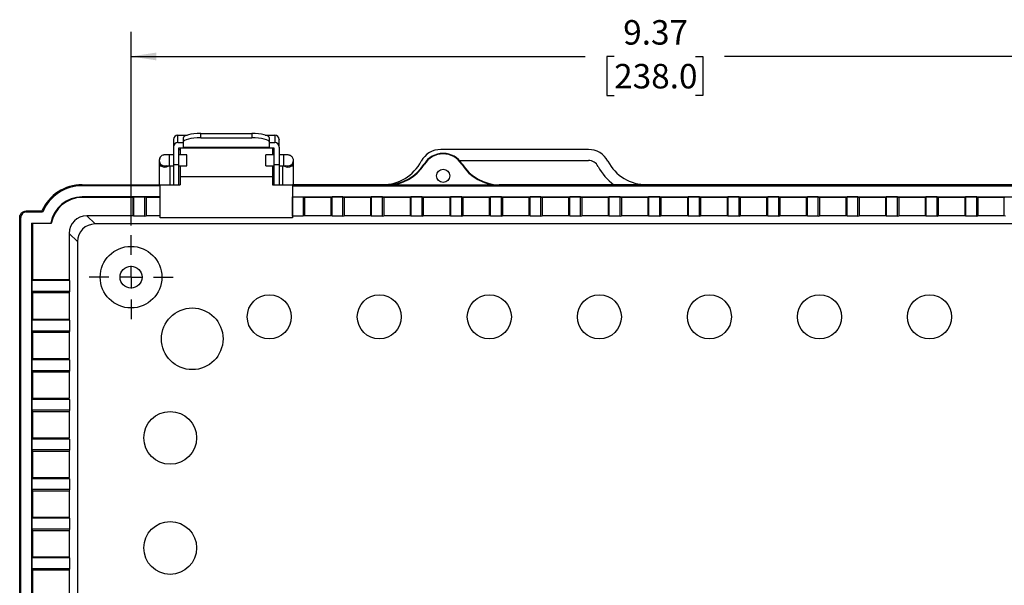
# Model space of a CAD drawing. Extents: x 0.3 to 29.7, y 0.3 to 21.7.
# Drawn here: x 20.5 to 25.6, y 8.8 to 11.6 of the extents above; entities that cross this region are included whole.
import ezdxf

# ---------------------------------------------------------------- set-up
doc = ezdxf.new("R2010")
doc.units = 0
doc.header["$MEASUREMENT"] = 0
doc.layers.get('0').update_dxf_attribs({"linetype": 'CONTINUOUS'})
doc.styles.add('SLDTEXTSTYLE0', font='TXT', dxfattribs={"width": 0.75})
doc.dimstyles.new('SLDDIMSTYLE0', dxfattribs={"dimtxt": 0.125, "dimasz": 0.13, "dimexe": 0, "dimexo": 0.0625, "dimgap": 0.03125, "dimtad": 0, "dimtih": 1, "dimtoh": 1, "dimlfac": 1.75, "dimrnd": 1e-09, "dimzin": 12, "dimtxsty": 'SLDTEXTSTYLE0', "dimsah": 1, "dimcen": 0.09, "dimazin": 3, "dimtfac": 1, "dimtofl": 0, "dimtmove": 0, "dimatfit": 3, "dimtolj": 1, "dimtzin": 12})

# ---------------------------------------------------------------- blocks, each defined once
blk = doc.blocks.new('_D_7')
at = {"color": 7, "linetype": 'CONTINUOUS'}
for p, q in [((21.1028, 10.5893), (21.1028, 11.5774)), ((26.4572, 10.5893), (26.4572, 11.5774)), ((21.1028, 11.4524), (23.4245, 11.4524)), ((23.5722, 11.4514), (23.5341, 11.4514)), ((23.5341, 11.4514), (23.5341, 11.253)), ((23.9878, 11.4514), (24.0259, 11.4514)), ((24.0259, 11.4514), (24.0259, 11.253)), ((26.4572, 11.4524), (24.1355, 11.4524)), ((23.5341, 11.253), (23.5722, 11.253)), ((24.0259, 11.253), (23.9878, 11.253))]:
    blk.add_line(p, q, dxfattribs=at)
for points in [[(21.1028, 11.4524), (21.2328, 11.4324), (21.2328, 11.4724)], [(26.4572, 11.4524), (26.3272, 11.4724), (26.3272, 11.4324)]]:
    blk.add_solid(points, dxfattribs=at)
at = {"color": 7, "linetype": 'CONTINUOUS', "char_height": 0.125, "attachment_point": 1, "style": 'SLDTEXTSTYLE0'}
for s, insert in [('9.37', (23.6184, 11.638)), ('238.0', (23.5722, 11.4141))]:
    blk.add_mtext(s, dxfattribs=dict(at, insert=insert))
blk = doc.blocks.new('SW_CENTERMARKSYMBOL_0')
at = {"color": 0, "linetype": 'CONTINUOUS'}
for p, q in [((0, 0.1143), (0, 0.2146)), ((0, 0), (0, 0.0571)), ((-0.1143, 0), (-0.2146, 0)), ((0, 0), (-0.0571, 0)), ((0, 0), (0, -0.0571)), ((0, 0), (0.0571, 0)), ((0.1143, 0), (0.2146, 0)), ((0, -0.1143), (0, -0.2146))]:
    blk.add_line(p, q, dxfattribs=at)

msp = doc.modelspace()

# ---------------------------------------------------------------- linework, layer by layer
at = {"color": 7, "linetype": 'CONTINUOUS'}
for p, q in [((21.320045, 11.029419), (21.320017, 11.029419)), ((21.320017, 11.029419), (21.320017, 11.029194)), ((21.320017, 11.029194), (21.320017, 11.028295)), ((21.320017, 11.029194), (21.320035, 11.029194)), ((21.320017, 11.028295), (21.320017, 10.989762)), ((21.342514, 11.012184), (21.342514, 11.050717)), ((21.342514, 11.050717), (21.391296, 11.050717)), ((21.369511, 11.035738), (21.369511, 11.014131)), ((21.4595, 11.037092), (21.4595, 11.0587)), ((21.4595, 11.0587), (21.720467, 11.0587)), ((21.4595, 11.037092), (21.720467, 11.037092)), ((21.720467, 11.0587), (21.720467, 11.037092)), ((21.78867, 11.050717), (21.837452, 11.050717)), ((21.810456, 11.014131), (21.810456, 11.035738)), ((21.837452, 11.050717), (21.837452, 11.012184)), ((21.85995, 11.029419), (21.859921, 11.029419)), ((21.859932, 11.029194), (21.85995, 11.029194)), ((21.85995, 11.029419), (21.85995, 11.029194)), ((21.85995, 11.029194), (21.85995, 11.028295)), ((21.85995, 10.989762), (21.85995, 11.028295)), ((21.320017, 10.989762), (21.320017, 10.900073)), ((21.342514, 11.012184), (21.369511, 11.012184)), ((21.347014, 10.985277), (21.832953, 10.985277)), ((21.347014, 10.900073), (21.347014, 10.985277)), ((21.353763, 10.975989), (21.347014, 10.975989)), ((21.353763, 10.985277), (21.353763, 10.949654)), ((21.369511, 11.014131), (21.369511, 10.988404)), ((21.369511, 10.988404), (21.810456, 10.988404)), ((21.810456, 10.988404), (21.810456, 11.014131)), ((21.810456, 11.012184), (21.837452, 11.012184)), ((21.826204, 10.985277), (21.826204, 10.949654)), ((21.832953, 10.975989), (21.826204, 10.975989)), ((21.832953, 10.985277), (21.832953, 10.900073)), ((21.85995, 10.989762), (21.85995, 10.900073)), ((23.440446, 10.977114), (22.686026, 10.977114)), ((21.246901, 10.921289), (21.246901, 10.915098)), ((21.320017, 10.949654), (21.29752, 10.949654)), ((21.29752, 10.949654), (21.29752, 10.893411)), ((21.387509, 10.949654), (21.347014, 10.949654)), ((21.387509, 10.893411), (21.387509, 10.949654)), ((21.832953, 10.949654), (21.792458, 10.949654)), ((21.792458, 10.893411), (21.792458, 10.949654)), ((21.882447, 10.949654), (21.85995, 10.949654)), ((21.882447, 10.949654), (21.882447, 10.893411)), ((21.933066, 10.915098), (21.933066, 10.921289)), ((22.781569, 10.920871), (23.440446, 10.920871)), ((21.246901, 10.915098), (21.246901, 10.892359)), ((21.246901, 10.892359), (21.246901, 10.797136)), ((21.29752, 10.893411), (21.320017, 10.893411)), ((21.303144, 10.892359), (21.303144, 10.893411)), ((21.303144, 10.797136), (21.303144, 10.892359)), ((21.320017, 10.900073), (21.347014, 10.900073)), ((21.320017, 10.900073), (21.320017, 10.797136)), ((21.347014, 10.797136), (21.347014, 10.900073)), ((21.347014, 10.893411), (21.387509, 10.893411)), ((21.353763, 10.893411), (21.353763, 10.837631)), ((21.792458, 10.893411), (21.832953, 10.893411)), ((21.826204, 10.893411), (21.826204, 10.837631)), ((21.832953, 10.900073), (21.85995, 10.900073)), ((21.832953, 10.900073), (21.832953, 10.797136)), ((21.85995, 10.900073), (21.85995, 10.797136)), ((21.85995, 10.893411), (21.882447, 10.893411)), ((21.876823, 10.893411), (21.876823, 10.892359)), ((21.876823, 10.892359), (21.876823, 10.797136)), ((21.933066, 10.892359), (21.933066, 10.915098)), ((21.933066, 10.797136), (21.933066, 10.892359)), ((22.602327, 10.901337), (22.600323, 10.902578)), ((22.793613, 10.901337), (22.795617, 10.902578)), ((21.353763, 10.837631), (21.353763, 10.797136)), ((21.826204, 10.837631), (21.353763, 10.837631)), ((21.826204, 10.837631), (21.826204, 10.797136)), ((20.8532, 10.797136), (21.252526, 10.797136)), ((20.8532, 10.797136), (20.8532, 10.791637)), ((21.252526, 10.791637), (20.8532, 10.791637)), ((21.252526, 10.628671), (21.252526, 10.797136)), ((21.252526, 10.797136), (21.353763, 10.797136)), ((21.826204, 10.797136), (21.927441, 10.797136)), ((21.927441, 10.797136), (22.387662, 10.797136)), ((21.927441, 10.797136), (21.927441, 10.628671)), ((22.41104, 10.797136), (21.927441, 10.797136)), ((21.927441, 10.791637), (25.628229, 10.791637)), ((22.41104, 10.797136), (22.41104, 10.794779)), ((22.9849, 10.794779), (22.41104, 10.794779)), ((23.570089, 10.797136), (22.98452, 10.797136)), ((22.9849, 10.797136), (22.9849, 10.794779)), ((25.628229, 10.797136), (22.9849, 10.797136)), ((23.738809, 10.797136), (25.628229, 10.797136)), ((21.252526, 10.735144), (20.8532, 10.735144)), ((20.8532, 10.732159), (20.8532, 10.735144)), ((21.111918, 10.732159), (20.8532, 10.732159)), ((21.111918, 10.732159), (21.117823, 10.734515)), ((21.111918, 10.732159), (21.111918, 10.63841)), ((21.117823, 10.734515), (21.173505, 10.734515)), ((21.117823, 10.637232), (21.117823, 10.734515)), ((21.17941, 10.732159), (21.173505, 10.734515)), ((21.173505, 10.637232), (21.173505, 10.734515)), ((21.252526, 10.732159), (21.17941, 10.732159)), ((21.17941, 10.732159), (21.17941, 10.63841)), ((21.927441, 10.735144), (25.628229, 10.735144)), ((21.927441, 10.734403), (21.927722, 10.734515)), ((21.927722, 10.734515), (21.983404, 10.734515)), ((21.927722, 10.637232), (21.927722, 10.734515)), ((21.983404, 10.734515), (21.989308, 10.732159)), ((21.983404, 10.734515), (21.983404, 10.637232)), ((22.124292, 10.732159), (21.989308, 10.732159)), ((21.989308, 10.732159), (21.989308, 10.63841)), ((22.130196, 10.734515), (22.124292, 10.732159)), ((22.124292, 10.732159), (22.124292, 10.63841)), ((22.185878, 10.734515), (22.130196, 10.734515)), ((22.130196, 10.637232), (22.130196, 10.734515)), ((22.185878, 10.734515), (22.191783, 10.732159)), ((22.185878, 10.637232), (22.185878, 10.734515)), ((22.326766, 10.732159), (22.191783, 10.732159)), ((22.191783, 10.732159), (22.191783, 10.63841)), ((22.332671, 10.734515), (22.326766, 10.732159)), ((22.326766, 10.732159), (22.326766, 10.63841)), ((22.388353, 10.734515), (22.332671, 10.734515)), ((22.332671, 10.637232), (22.332671, 10.734515)), ((22.388353, 10.734515), (22.394258, 10.732159)), ((22.388353, 10.637232), (22.388353, 10.734515)), ((22.529241, 10.732159), (22.394258, 10.732159)), ((22.394258, 10.732159), (22.394258, 10.63841)), ((22.535146, 10.734515), (22.529241, 10.732159)), ((22.529241, 10.732159), (22.529241, 10.63841)), ((22.590828, 10.734515), (22.535146, 10.734515)), ((22.535146, 10.637232), (22.535146, 10.734515)), ((22.590828, 10.734515), (22.596733, 10.732159)), ((22.590828, 10.637232), (22.590828, 10.734515)), ((22.731716, 10.732159), (22.596733, 10.732159)), ((22.596733, 10.732159), (22.596733, 10.63841)), ((22.73762, 10.734515), (22.731716, 10.732159)), ((22.731716, 10.732159), (22.731716, 10.63841)), ((22.793302, 10.734515), (22.73762, 10.734515)), ((22.73762, 10.637232), (22.73762, 10.734515)), ((22.793302, 10.734515), (22.799207, 10.732159)), ((22.793302, 10.637232), (22.793302, 10.734515)), ((22.93419, 10.732159), (22.799207, 10.732159)), ((22.799207, 10.732159), (22.799207, 10.63841)), ((22.940095, 10.734515), (22.93419, 10.732159)), ((22.93419, 10.732159), (22.93419, 10.63841)), ((22.995777, 10.734515), (22.940095, 10.734515)), ((22.940095, 10.637232), (22.940095, 10.734515)), ((22.995777, 10.734515), (23.001682, 10.732159)), ((22.995777, 10.637232), (22.995777, 10.734515)), ((23.136665, 10.732159), (23.001682, 10.732159)), ((23.001682, 10.732159), (23.001682, 10.63841)), ((23.14257, 10.734515), (23.136665, 10.732159)), ((23.136665, 10.732159), (23.136665, 10.63841)), ((23.198252, 10.734515), (23.14257, 10.734515)), ((23.14257, 10.637232), (23.14257, 10.734515)), ((23.198252, 10.734515), (23.204157, 10.732159)), ((23.198252, 10.637232), (23.198252, 10.734515)), ((23.33914, 10.732159), (23.204157, 10.732159)), ((23.204157, 10.732159), (23.204157, 10.63841)), ((23.345044, 10.734515), (23.33914, 10.732159)), ((23.33914, 10.732159), (23.33914, 10.63841)), ((23.400727, 10.734515), (23.345044, 10.734515)), ((23.345044, 10.637232), (23.345044, 10.734515)), ((23.400727, 10.734515), (23.406631, 10.732159)), ((23.400727, 10.637232), (23.400727, 10.734515)), ((23.541614, 10.732159), (23.406631, 10.732159)), ((23.406631, 10.732159), (23.406631, 10.63841)), ((23.547519, 10.734515), (23.541614, 10.732159)), ((23.541614, 10.732159), (23.541614, 10.63841)), ((23.603201, 10.734515), (23.547519, 10.734515)), ((23.547519, 10.637232), (23.547519, 10.734515)), ((23.603201, 10.734515), (23.609106, 10.732159)), ((23.603201, 10.637232), (23.603201, 10.734515)), ((23.744089, 10.732159), (23.609106, 10.732159)), ((23.609106, 10.732159), (23.609106, 10.63841)), ((23.749994, 10.734515), (23.744089, 10.732159)), ((23.744089, 10.732159), (23.744089, 10.63841)), ((23.805676, 10.734515), (23.749994, 10.734515)), ((23.749994, 10.637232), (23.749994, 10.734515)), ((23.805676, 10.734515), (23.811581, 10.732159)), ((23.805676, 10.637232), (23.805676, 10.734515)), ((23.946564, 10.732159), (23.811581, 10.732159)), ((23.811581, 10.732159), (23.811581, 10.63841)), ((23.952469, 10.734515), (23.946564, 10.732159)), ((23.946564, 10.732159), (23.946564, 10.63841)), ((24.008151, 10.734515), (23.952469, 10.734515)), ((23.952469, 10.637232), (23.952469, 10.734515)), ((24.008151, 10.734515), (24.014055, 10.732159)), ((24.008151, 10.637232), (24.008151, 10.734515)), ((24.149039, 10.732159), (24.014055, 10.732159)), ((24.014055, 10.732159), (24.014055, 10.63841)), ((24.154943, 10.734515), (24.149039, 10.732159)), ((24.149039, 10.732159), (24.149039, 10.63841)), ((24.210625, 10.734515), (24.154943, 10.734515)), ((24.154943, 10.637232), (24.154943, 10.734515)), ((24.210625, 10.734515), (24.21653, 10.732159)), ((24.210625, 10.637232), (24.210625, 10.734515)), ((24.351513, 10.732159), (24.21653, 10.732159)), ((24.21653, 10.732159), (24.21653, 10.63841)), ((24.357418, 10.734515), (24.351513, 10.732159)), ((24.351513, 10.732159), (24.351513, 10.63841)), ((24.4131, 10.734515), (24.357418, 10.734515)), ((24.357418, 10.637232), (24.357418, 10.734515)), ((24.4131, 10.734515), (24.419005, 10.732159)), ((24.4131, 10.637232), (24.4131, 10.734515)), ((24.553988, 10.732159), (24.419005, 10.732159)), ((24.419005, 10.732159), (24.419005, 10.63841)), ((24.559893, 10.734515), (24.553988, 10.732159)), ((24.553988, 10.732159), (24.553988, 10.63841)), ((24.615575, 10.734515), (24.559893, 10.734515)), ((24.559893, 10.637232), (24.559893, 10.734515)), ((24.615575, 10.734515), (24.621479, 10.732159)), ((24.615575, 10.637232), (24.615575, 10.734515)), ((24.756463, 10.732159), (24.621479, 10.732159)), ((24.621479, 10.732159), (24.621479, 10.63841)), ((24.762367, 10.734515), (24.756463, 10.732159)), ((24.756463, 10.732159), (24.756463, 10.63841)), ((24.818049, 10.734515), (24.762367, 10.734515)), ((24.762367, 10.637232), (24.762367, 10.734515)), ((24.818049, 10.734515), (24.823954, 10.732159)), ((24.818049, 10.637232), (24.818049, 10.734515)), ((24.958937, 10.732159), (24.823954, 10.732159)), ((24.823954, 10.732159), (24.823954, 10.63841)), ((24.964842, 10.734515), (24.958937, 10.732159)), ((24.958937, 10.732159), (24.958937, 10.63841)), ((25.020524, 10.734515), (24.964842, 10.734515)), ((24.964842, 10.637232), (24.964842, 10.734515)), ((25.020524, 10.734515), (25.026429, 10.732159)), ((25.020524, 10.637232), (25.020524, 10.734515)), ((25.161412, 10.732159), (25.026429, 10.732159)), ((25.026429, 10.732159), (25.026429, 10.63841)), ((25.167317, 10.734515), (25.161412, 10.732159)), ((25.161412, 10.732159), (25.161412, 10.63841)), ((25.222999, 10.734515), (25.167317, 10.734515)), ((25.167317, 10.637232), (25.167317, 10.734515)), ((25.222999, 10.734515), (25.228904, 10.732159)), ((25.222999, 10.637232), (25.222999, 10.734515)), ((25.363887, 10.732159), (25.228904, 10.732159)), ((25.228904, 10.732159), (25.228904, 10.63841)), ((25.369791, 10.734515), (25.363887, 10.732159)), ((25.363887, 10.732159), (25.363887, 10.63841)), ((25.425473, 10.734515), (25.369791, 10.734515)), ((25.369791, 10.637232), (25.369791, 10.734515)), ((25.425473, 10.734515), (25.431378, 10.732159)), ((25.425473, 10.637232), (25.425473, 10.734515)), ((25.566361, 10.732159), (25.431378, 10.732159)), ((25.431378, 10.732159), (25.431378, 10.63841)), ((25.566361, 10.732159), (25.572266, 10.734515)), ((25.566361, 10.63841), (25.566361, 10.732159)), ((20.53374, 10.617159), (20.53374, 10.629554)), ((20.53924, 6.690257), (20.53924, 10.629549)), ((20.567465, 10.663278), (20.647505, 10.663278)), ((20.567469, 10.657779), (20.651115, 10.657779)), ((20.87693, 10.63841), (20.918869, 10.596471)), ((21.111918, 10.63841), (20.87693, 10.63841)), ((21.117823, 10.637232), (21.111918, 10.63841)), ((21.173505, 10.637232), (21.117823, 10.637232)), ((21.173505, 10.637232), (21.17941, 10.63841)), ((21.252526, 10.63841), (21.17941, 10.63841)), ((21.927441, 10.628671), (21.252526, 10.628671)), ((21.927722, 10.637232), (21.927441, 10.637288)), ((21.983404, 10.637232), (21.927722, 10.637232)), ((21.989308, 10.63841), (21.983404, 10.637232)), ((22.124292, 10.63841), (21.989308, 10.63841)), ((22.130196, 10.637232), (22.124292, 10.63841)), ((22.185878, 10.637232), (22.130196, 10.637232)), ((22.185878, 10.637232), (22.191783, 10.63841)), ((22.326766, 10.63841), (22.191783, 10.63841)), ((22.332671, 10.637232), (22.326766, 10.63841)), ((22.388353, 10.637232), (22.332671, 10.637232)), ((22.388353, 10.637232), (22.394258, 10.63841)), ((22.529241, 10.63841), (22.394258, 10.63841)), ((22.535146, 10.637232), (22.529241, 10.63841)), ((22.590828, 10.637232), (22.535146, 10.637232)), ((22.590828, 10.637232), (22.596733, 10.63841)), ((22.731716, 10.63841), (22.596733, 10.63841)), ((22.73762, 10.637232), (22.731716, 10.63841)), ((22.793302, 10.637232), (22.73762, 10.637232)), ((22.793302, 10.637232), (22.799207, 10.63841)), ((22.93419, 10.63841), (22.799207, 10.63841)), ((22.940095, 10.637232), (22.93419, 10.63841)), ((22.995777, 10.637232), (22.940095, 10.637232)), ((22.995777, 10.637232), (23.001682, 10.63841)), ((23.136665, 10.63841), (23.001682, 10.63841)), ((23.14257, 10.637232), (23.136665, 10.63841)), ((23.198252, 10.637232), (23.14257, 10.637232)), ((23.198252, 10.637232), (23.204157, 10.63841)), ((23.33914, 10.63841), (23.204157, 10.63841)), ((23.345044, 10.637232), (23.33914, 10.63841)), ((23.400727, 10.637232), (23.345044, 10.637232)), ((23.400727, 10.637232), (23.406631, 10.63841)), ((23.541614, 10.63841), (23.406631, 10.63841)), ((23.547519, 10.637232), (23.541614, 10.63841)), ((23.603201, 10.637232), (23.547519, 10.637232)), ((23.603201, 10.637232), (23.609106, 10.63841)), ((23.744089, 10.63841), (23.609106, 10.63841)), ((23.749994, 10.637232), (23.744089, 10.63841)), ((23.805676, 10.637232), (23.749994, 10.637232)), ((23.805676, 10.637232), (23.811581, 10.63841)), ((23.946564, 10.63841), (23.811581, 10.63841)), ((23.952469, 10.637232), (23.946564, 10.63841)), ((24.008151, 10.637232), (23.952469, 10.637232)), ((24.008151, 10.637232), (24.014055, 10.63841)), ((24.149039, 10.63841), (24.014055, 10.63841)), ((24.154943, 10.637232), (24.149039, 10.63841)), ((24.210625, 10.637232), (24.154943, 10.637232)), ((24.210625, 10.637232), (24.21653, 10.63841)), ((24.351513, 10.63841), (24.21653, 10.63841)), ((24.357418, 10.637232), (24.351513, 10.63841)), ((24.4131, 10.637232), (24.357418, 10.637232)), ((24.4131, 10.637232), (24.419005, 10.63841)), ((24.553988, 10.63841), (24.419005, 10.63841)), ((24.559893, 10.637232), (24.553988, 10.63841)), ((24.615575, 10.637232), (24.559893, 10.637232)), ((24.615575, 10.637232), (24.621479, 10.63841)), ((24.756463, 10.63841), (24.621479, 10.63841)), ((24.762367, 10.637232), (24.756463, 10.63841)), ((24.818049, 10.637232), (24.762367, 10.637232)), ((24.818049, 10.637232), (24.823954, 10.63841)), ((24.958937, 10.63841), (24.823954, 10.63841)), ((24.964842, 10.637232), (24.958937, 10.63841)), ((25.020524, 10.637232), (24.964842, 10.637232)), ((25.020524, 10.637232), (25.026429, 10.63841)), ((25.161412, 10.63841), (25.026429, 10.63841)), ((25.167317, 10.637232), (25.161412, 10.63841)), ((25.222999, 10.637232), (25.167317, 10.637232)), ((25.222999, 10.637232), (25.228904, 10.63841)), ((25.363887, 10.63841), (25.228904, 10.63841)), ((25.369791, 10.637232), (25.363887, 10.63841)), ((25.425473, 10.637232), (25.369791, 10.637232)), ((25.425473, 10.637232), (25.431378, 10.63841)), ((25.566361, 10.63841), (25.431378, 10.63841)), ((25.572266, 10.637232), (25.566361, 10.63841)), ((20.53374, 6.702648), (20.53374, 10.617159)), ((20.595733, 10.601286), (20.692844, 10.601286)), ((20.595733, 6.718521), (20.595733, 10.601286)), ((20.598718, 10.5983), (20.595733, 10.601286)), ((20.598718, 10.5983), (20.598718, 10.313447)), ((20.695355, 10.5983), (20.598718, 10.5983)), ((26.636801, 10.596471), (20.918869, 10.596471)), ((20.786955, 10.548435), (20.786955, 10.313447)), ((20.828894, 10.506496), (20.786955, 10.548435)), ((20.828894, 10.506496), (20.828894, 6.813311)), ((20.596361, 10.307542), (20.598718, 10.313447)), ((20.596361, 10.307542), (20.596361, 10.25186)), ((20.788133, 10.307542), (20.596361, 10.307542)), ((20.598718, 10.313447), (20.786955, 10.313447)), ((20.788133, 10.307542), (20.786955, 10.313447)), ((20.788133, 10.307542), (20.788133, 10.25186)), ((20.596361, 10.25186), (20.598718, 10.245955)), ((20.788133, 10.25186), (20.596361, 10.25186)), ((20.598718, 10.245955), (20.598718, 10.110972)), ((20.598718, 10.245955), (20.786955, 10.245955)), ((20.788133, 10.25186), (20.786955, 10.245955)), ((20.786955, 10.245955), (20.786955, 10.110972)), ((20.596361, 10.105067), (20.598718, 10.110972)), ((20.596361, 10.105067), (20.596361, 10.049385)), ((20.788133, 10.105067), (20.596361, 10.105067)), ((20.598718, 10.110972), (20.786955, 10.110972)), ((20.788133, 10.105067), (20.786955, 10.110972)), ((20.788133, 10.105067), (20.788133, 10.049385)), ((20.596361, 10.049385), (20.598718, 10.04348)), ((20.788133, 10.049385), (20.596361, 10.049385)), ((20.598718, 10.04348), (20.598718, 9.908497)), ((20.598718, 10.04348), (20.786955, 10.04348)), ((20.788133, 10.049385), (20.786955, 10.04348)), ((20.786955, 10.04348), (20.786955, 9.908497)), ((20.596361, 9.902592), (20.598718, 9.908497)), ((20.596361, 9.902592), (20.596361, 9.84691)), ((20.788133, 9.902592), (20.596361, 9.902592)), ((20.598718, 9.908497), (20.786955, 9.908497)), ((20.788133, 9.902592), (20.786955, 9.908497)), ((20.788133, 9.902592), (20.788133, 9.84691)), ((20.596361, 9.84691), (20.598718, 9.841006)), ((20.788133, 9.84691), (20.596361, 9.84691)), ((20.598718, 9.841006), (20.598718, 9.706022)), ((20.598718, 9.841006), (20.786955, 9.841006)), ((20.788133, 9.84691), (20.786955, 9.841006)), ((20.786955, 9.841006), (20.786955, 9.706022)), ((20.596361, 9.700118), (20.598718, 9.706022)), ((20.596361, 9.700118), (20.596361, 9.644436)), ((20.788133, 9.700118), (20.596361, 9.700118)), ((20.598718, 9.706022), (20.786955, 9.706022)), ((20.788133, 9.700118), (20.786955, 9.706022)), ((20.788133, 9.700118), (20.788133, 9.644436)), ((20.596361, 9.644436), (20.598718, 9.638531)), ((20.788133, 9.644436), (20.596361, 9.644436)), ((20.598718, 9.638531), (20.598718, 9.503548)), ((20.598718, 9.638531), (20.786955, 9.638531)), ((20.788133, 9.644436), (20.786955, 9.638531)), ((20.786955, 9.638531), (20.786955, 9.503548)), ((20.596361, 9.497643), (20.598718, 9.503548)), ((20.596361, 9.497643), (20.596361, 9.441961)), ((20.788133, 9.497643), (20.596361, 9.497643)), ((20.598718, 9.503548), (20.786955, 9.503548)), ((20.788133, 9.497643), (20.786955, 9.503548)), ((20.788133, 9.497643), (20.788133, 9.441961)), ((20.596361, 9.441961), (20.598718, 9.436056)), ((20.788133, 9.441961), (20.596361, 9.441961)), ((20.598718, 9.436056), (20.598718, 9.301073)), ((20.598718, 9.436056), (20.786955, 9.436056)), ((20.788133, 9.441961), (20.786955, 9.436056)), ((20.786955, 9.436056), (20.786955, 9.301073)), ((20.596361, 9.295168), (20.598718, 9.301073)), ((20.596361, 9.295168), (20.596361, 9.239486)), ((20.788133, 9.295168), (20.596361, 9.295168)), ((20.598718, 9.301073), (20.786955, 9.301073)), ((20.788133, 9.295168), (20.786955, 9.301073)), ((20.788133, 9.295168), (20.788133, 9.239486)), ((20.596361, 9.239486), (20.598718, 9.233582)), ((20.788133, 9.239486), (20.596361, 9.239486)), ((20.598718, 9.233582), (20.598718, 9.098598)), ((20.598718, 9.233582), (20.786955, 9.233582)), ((20.788133, 9.239486), (20.786955, 9.233582)), ((20.786955, 9.233582), (20.786955, 9.098598)), ((20.596361, 9.092694), (20.598718, 9.098598)), ((20.596361, 9.092694), (20.596361, 9.037012)), ((20.788133, 9.092694), (20.596361, 9.092694)), ((20.598718, 9.098598), (20.786955, 9.098598)), ((20.788133, 9.092694), (20.786955, 9.098598)), ((20.788133, 9.092694), (20.788133, 9.037012)), ((20.596361, 9.037012), (20.598718, 9.031107)), ((20.788133, 9.037012), (20.596361, 9.037012)), ((20.598718, 9.031107), (20.598718, 8.896124)), ((20.598718, 9.031107), (20.786955, 9.031107)), ((20.788133, 9.037012), (20.786955, 9.031107)), ((20.786955, 9.031107), (20.786955, 8.896124)), ((20.596361, 8.890219), (20.598718, 8.896124)), ((20.596361, 8.890219), (20.596361, 8.834537)), ((20.788133, 8.890219), (20.596361, 8.890219)), ((20.598718, 8.896124), (20.786955, 8.896124)), ((20.788133, 8.890219), (20.786955, 8.896124)), ((20.788133, 8.890219), (20.788133, 8.834537)), ((20.596361, 8.834537), (20.598718, 8.828632)), ((20.788133, 8.834537), (20.596361, 8.834537)), ((20.598718, 8.828632), (20.598718, 8.693649)), ((20.598718, 8.828632), (20.786955, 8.828632)), ((20.788133, 8.834537), (20.786955, 8.828632)), ((20.786955, 8.828632), (20.786955, 8.693649))]:
    msp.add_line(p, q, dxfattribs=at)
at = {"color": 7, "linetype": 'CONTINUOUS', "flags": 128}
msp.add_lwpolyline([(21.252336, 10.937905), (21.249304, 10.932661), (21.246901, 10.921289)], dxfattribs=at)
at = {"color": 7, "linetype": 'CONTINUOUS'}
for centre, radius in [((22.69797, 10.84213), 0.033746), ((21.10284, 10.324695), 0.15748), ((21.10284, 10.324695), 0.056243), ((21.809331, 10.12222), 0.112486), ((22.371761, 10.12222), 0.112486), ((22.93419, 10.12222), 0.112486), ((23.49662, 10.12222), 0.112486), ((24.05905, 10.12222), 0.112486), ((24.621479, 10.12222), 0.112486), ((25.183909, 10.12222), 0.112486), ((21.41563, 10.009735), 0.15748), ((21.303144, 9.503548), 0.134983), ((21.303144, 8.941118), 0.134983)]:
    msp.add_circle(centre, radius, dxfattribs=at)
for centre, radius, start, end in [((21.342477, 11.028257), 0.02246, 89.904552, 179.904233), ((21.83749, 11.028257), 0.02246, 0.095767, 90.095448), ((21.342477, 10.989724), 0.02246, 89.904552, 179.904233), ((21.83749, 10.989724), 0.02246, 0.095767, 90.095448), ((21.275023, 10.92129), 0.028121, 180.002757, 291.337744), ((21.904944, 10.92129), 0.028121, 247.377973, 0.483053), ((22.69797, 10.84213), 0.114843, 31.759114, 148.240886), ((22.69797, 10.84213), 0.112486, 31.759114, 148.240886), ((21.27502, 10.915098), 0.028119, 180.000284, 233.132498), ((21.254912, 10.782118), 0.110532, 88.321452, 94.156208), ((21.295133, 10.782118), 0.110532, 85.843792, 91.678548), ((21.884833, 10.782118), 0.110532, 88.321452, 94.156208), ((21.904946, 10.915098), 0.028119, 306.867502, 359.999716), ((21.925055, 10.782118), 0.110532, 85.843792, 91.678548), ((22.41104, 11.019751), 0.222615, 270, 328.240886), ((22.41104, 11.019751), 0.224972, 270, 328.240886), ((22.9849, 11.019751), 0.224972, 211.759114, 270), ((22.9849, 11.019751), 0.222615, 211.759114, 270), ((23.738704, 11.021866), 0.280953, 207.78386, 233.119143), ((20.8532, 10.572164), 0.224972, 90, 156.108873), ((20.8532, 10.572164), 0.219473, 90, 157.039835), ((20.8532, 10.572164), 0.16298, 90, 169.707054), ((20.8532, 10.572164), 0.159994, 90, 170.598255), ((21.077957, 10.922748), 0.501648, 219.852497, 220.298098)]:
    msp.add_arc(centre, radius, start, end, dxfattribs=at)
for centre, major_axis, ratio, start_param, end_param in [((21.4595, 11.035738), (0.089989, 0), 0.25515993, 1.57079633, 3.14159265), ((21.4595, 11.014131), (0.089989, 0), 0.25515993, 1.57079633, 3.14159265), ((21.720467, 11.035738), (0.089989, 0), 0.25515993, 0, 1.57079633), ((21.720467, 11.014131), (0.089989, 0), 0.25515993, 0, 1.57079633), ((22.686163, 10.864559), (-0.079637, 0.079637), 0.99878277, 5.49839613, 6.58330696), ((23.440309, 10.864559), (0.079637, 0.079637), 0.99878277, 5.98306366, 7.06797448), ((23.440308, 10.864559), (-0.039871, -0.039863), 0.99756418, 2.84191187, 3.92586782), ((21.275023, 10.914855), (0.028121, 0), 0.98912903, 4.06888787, 5.35589009), ((21.904944, 10.914855), (0.028121, 0), 0.98912903, 4.06888787, 5.35589009), ((22.387388, 11.022245), (0.159273, -0.159273), 0.99878277, 5.49839613, 6.58330696), ((23.739083, 11.022245), (0.159273, 0.159273), 0.99878277, 2.84147101, 3.92638183), ((20.876957, 10.548408), (-0.063651, 0.063651), 0.99969546, 5.49793944, 7.06843118), ((20.918896, 10.506468), (-0.063651, 0.063651), 0.99969546, 5.49793944, 7.06843118)]:
    msp.add_ellipse(centre, major_axis=major_axis, ratio=ratio, start_param=start_param, end_param=end_param, dxfattribs=at)
for points, knots in [([(21.252545, 10.937748), (21.252095, 10.93727), (21.249402, 10.934415), (21.247432, 10.928478), (21.247047, 10.923265), (21.246901, 10.921289)], [0, 0, 0, 0, 0.11097876, 0.66313269, 1, 1, 1, 1]), ([(21.29752, 10.949654), (21.295635, 10.949652), (21.290873, 10.949647), (21.283777, 10.949618), (21.277058, 10.949509), (21.2752, 10.949534), (21.271874, 10.949264), (21.268768, 10.948813), (21.263661, 10.94728), (21.257365, 10.943879), (21.254101, 10.939727), (21.252545, 10.937748)], [0, 0, 0, 0, 0.09707424, 0.24529643, 0.39757304, 0.56538352, 0.59404396, 0.64018545, 0.72927683, 0.87096857, 1, 1, 1, 1]), ([(21.933066, 10.921289), (21.932778, 10.924059), (21.932252, 10.929114), (21.92832, 10.936384), (21.92428, 10.941195), (21.920825, 10.944054), (21.917135, 10.946331), (21.911907, 10.948366), (21.904519, 10.949489), (21.897863, 10.94957), (21.889927, 10.94965), (21.885057, 10.949652), (21.882447, 10.949654)], [0, 0, 0, 0, 0.14155093, 0.25839559, 0.35684243, 0.40225531, 0.44731203, 0.5397726, 0.64466809, 0.79516971, 0.89023316, 1, 1, 1, 1]), ([(21.276951, 10.893255), (21.276947, 10.893254), (21.276931, 10.893254), (21.277702, 10.893279), (21.27983, 10.893319), (21.284347, 10.893369), (21.290655, 10.893405), (21.295401, 10.893407), (21.297525, 10.893408)], [0, 0, 0, 0, 0.03158117, 0.12571832, 0.28688004, 0.5170984, 0.78382786, 1, 1, 1, 1]), ([(21.882447, 10.893411), (21.884171, 10.893409), (21.886689, 10.893406), (21.88954, 10.893411), (21.891236, 10.893435), (21.892516, 10.893491), (21.893307, 10.893613), (21.893656, 10.893737), (21.89361, 10.893866), (21.893601, 10.89389)], [0, 0, 0, 0, 0.31491562, 0.46000719, 0.59690013, 0.72670189, 0.85111062, 0.97237324, 1, 1, 1, 1]), ([(20.53374, 10.629554), (20.53374, 10.63178), (20.533959, 10.63397), (20.534814, 10.638278), (20.535461, 10.640419), (20.537151, 10.644502), (20.538186, 10.646438), (20.54063, 10.650103), (20.542053, 10.651838), (20.546716, 10.656505), (20.550475, 10.659018), (20.558585, 10.662384), (20.563011, 10.663278), (20.567465, 10.663278)], [0, 0, 0, 0, 0.125, 0.125, 0.25, 0.25, 0.375, 0.375, 0.5, 0.5, 0.75, 0.75, 1, 1, 1, 1]), ([(20.53374, 10.629554), (20.534656, 10.628679), (20.535573, 10.629152), (20.537407, 10.630062), (20.538324, 10.630465), (20.53924, 10.629549)], [0, 0, 0, 0, 0.5, 0.5, 1, 1, 1, 1]), ([(20.567469, 10.657779), (20.563741, 10.657779), (20.560083, 10.657046), (20.554957, 10.654924), (20.553336, 10.654058), (20.550268, 10.652012), (20.548815, 10.650821), (20.544909, 10.646917), (20.542806, 10.643771), (20.539988, 10.636982), (20.53924, 10.633277), (20.53924, 10.629549)], [0, 0, 0, 0, 0.25, 0.25, 0.375, 0.375, 0.5, 0.5, 0.75, 0.75, 1, 1, 1, 1]), ([(20.567465, 10.663278), (20.56834, 10.662362), (20.567866, 10.661445), (20.566956, 10.659611), (20.566554, 10.658694), (20.567469, 10.657779)], [0, 0, 0, 0, 0.5, 0.5, 1, 1, 1, 1])]:
    msp.add_open_spline(points, degree=3, knots=knots, dxfattribs=at)
msp.add_open_spline([(20.647505, 10.663278), (20.648708, 10.661428), (20.649912, 10.659595), (20.651115, 10.657779)], degree=3, dxfattribs=at)

# ---------------------------------------------------------------- block references
msp.add_blockref('SW_CENTERMARKSYMBOL_0', (21.10284, 10.324695), dxfattribs=at)

# ---------------------------------------------------------------- dimensions: what is measured, and where the dimension line sits
dim = msp.add_linear_dim(base=(21.10284, 11.4524), p1=(26.45717, 10.539318), p2=(21.10284, 10.539318), dimstyle='SLDDIMSTYLE0', dxfattribs=at)
dim.commit()
dim.dimension.update_dxf_attribs({"geometry": '_D_7', "text_midpoint": (23.780005, 11.4524), "dimtype": 160})

doc.saveas('drawing.dxf')
